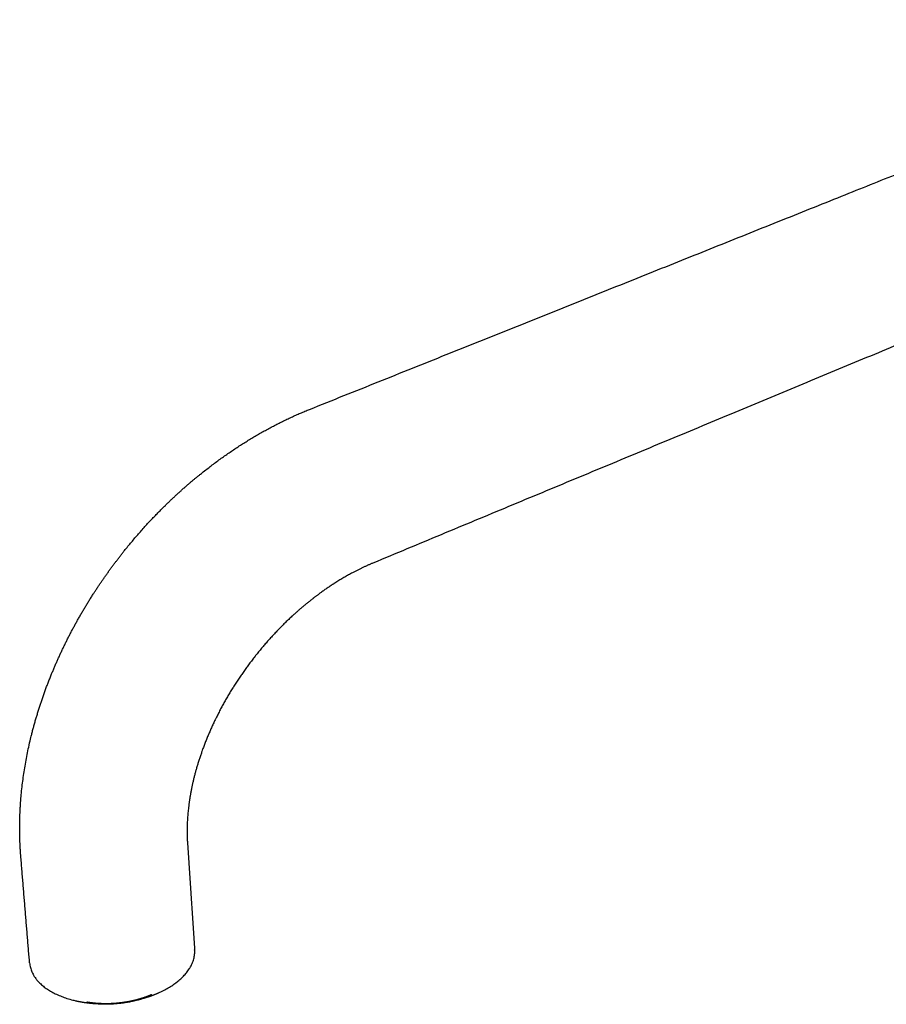
# Model space of a CAD drawing. Units: millimetres. Extents: x 63 to 491, y 200 to 640.
# Drawn here: x 232 to 362, y 423 to 570 of the extents above; entities that cross this region are included whole.
import ezdxf

# ---------------------------------------------------------------- set-up
doc = ezdxf.new("R2010")
doc.units = ezdxf.units.MM
doc.header["$MEASUREMENT"] = 0
doc.layers.add('Make2D$Visible$Curves', color=7, linetype='Continuous', true_color=0x000000)

msp = doc.modelspace()

# ---------------------------------------------------------------- linework, layer by layer
at = {"layer": 'Make2D$Visible$Curves', "color": 18, "lineweight": -3, "true_color": 0x000000}
for points, weights in [([(275.31, 511.95), (351.25, 542.36), (420.89, 570.26)], [832.627594824, 870.225219481, 907.822844138]), ([(429.46, 549.11), (360.24, 520.33), (284.78, 488.95)], [946.916141626, 907.731351445, 868.546561264]), ([(257.03, 447.12), (257.57, 439.08), (258.11, 431.11)], [854.988722408, 858.910535701, 862.832348995]), ([(233.4, 429.13), (232.74, 437.11), (232.08, 445.16)], [841.887593035, 838.051314606, 834.215036177]), ([(252.69, 424.65), (258.38, 427.18), (258.11, 431.11)], [876.93579065, 769.691173323, 884.152885953]), ([(250.57, 423.88), (251.69, 424.21), (252.69, 424.65)], [839.765969686, 854.049903217, 876.93579065]), ([(241.97, 423.18), (246.34, 422.61), (250.57, 423.88)], [845.10997557, 789.791344956, 839.765969686])]:
    msp.add_rational_spline(points, weights, degree=2, dxfattribs=at)
for points, weights, degree, knots in [([(232.08, 445.16), (231.71, 449.69), (231.96, 454.39), (233.64, 463.79), (235.05, 468.47), (236.98, 473.05), (238.69, 477.11), (240.8, 481.07), (243.26, 484.83), (245.34, 488.02), (247.67, 491.05), (251.86, 495.76), (253.61, 497.54), (256.56, 500.25), (257.72, 501.25), (258.9, 502.2), (264.02, 506.34), (269.56, 509.65), (275.31, 511.95)], [873.887963478, 872.238603637, 870.803931926, 868.508800867, 867.64569446, 867.101076088, 866.618446426, 866.388860865, 866.42397893, 866.453673251, 866.672356141, 867.34399832, 867.689754988, 868.374474581, 868.6660578, 868.985794366, 870.371856377, 872.281698038, 874.583494886], 3, [0, 0, 0, 0, 11.689715, 11.689715, 23.214441, 23.214441, 23.214441, 33.436078, 33.436078, 33.436078, 42.087849, 42.087849, 47.767605, 47.767605, 51.295795, 51.295795, 51.295795, 66.630142, 66.630142, 66.630142, 66.630142]), ([(284.78, 488.95), (283.12, 488.26), (281.42, 487.39), (279.05, 485.94), (278.38, 485.51), (276.58, 484.25), (275.45, 483.39), (272.49, 480.9), (270.72, 479.17), (267.37, 475.39), (265.8, 473.33), (264.4, 471.19), (263, 469.04), (261.77, 466.82), (259.74, 462.39), (258.93, 460.19), (257.74, 455.98), (257.36, 453.99), (256.96, 450.32), (256.92, 448.66), (257.03, 447.12)], [875.357670711, 874.247485129, 873.250994533, 872.029260641, 871.703436419, 870.871827737, 870.404818895, 869.322107148, 868.816074948, 868.14437048, 867.98970596, 868.022345401, 868.054928339, 868.274035095, 869.075969353, 869.645915681, 871.094353508, 871.950887448, 873.890511103, 874.945630092, 876.115443811], 3, [0, 0, 0, 0, 5.096758, 5.096758, 7.103002, 7.103002, 10.545067, 10.545067, 16.261945, 16.261945, 22.125407, 22.125407, 22.125407, 27.983016, 27.983016, 33.675619, 33.675619, 39.085695, 39.085695, 44.134968, 44.134968, 44.134968, 44.134968]), ([(233.4, 429.13), (233.74, 425), (240.2, 423.5), (241.06, 423.3), (241.97, 423.18)], [881.92540562, 758.687297571, 875.653674317, 857.668486311, 845.10997557], 2, [5.178822, 5.178822, 5.178822, 6.231003, 6.231003, 6.388897, 6.388897, 6.388897]), ([(251.69, 424.39), (251.22, 424.18), (250.71, 423.99), (250.17, 423.83), (248.81, 423.4), (247.26, 423.12), (245.61, 423.04), (244.38, 422.99), (243.15, 423.06), (241.95, 423.26)], [866.719622149, 823.835182975, 784.180143492, 747.754503698, 669.206202324, 605.674826151, 557.16037518, 525.896769429, 500.869318757, 482.078023164], 3, [-0.9934073, -0.9934073, -0.9934073, -0.9934073, -0.9195498, -0.9195498, -0.9195498, -0.7602835, -0.7602835, -0.7602835, -0.6576494, -0.6576494, -0.6576494, -0.6576494]), ([(250.57, 423.88), (248.01, 423), (245.04, 422.72), (242.31, 423.12), (242.2, 423.14), (242.08, 423.16), (241.97, 423.18)], [877.85832954, 876.89837432, 876.590944415, 877.02746683, 877.045917326, 877.065647554, 877.086641557], 3, [1.09277, 1.09277, 1.09277, 1.09277, 7.816854, 7.816854, 7.816854, 8.100094, 8.100094, 8.100094, 8.100094])]:
    msp.add_rational_spline(points, weights, degree=degree, knots=knots, dxfattribs=at)

doc.saveas('drawing.dxf')
